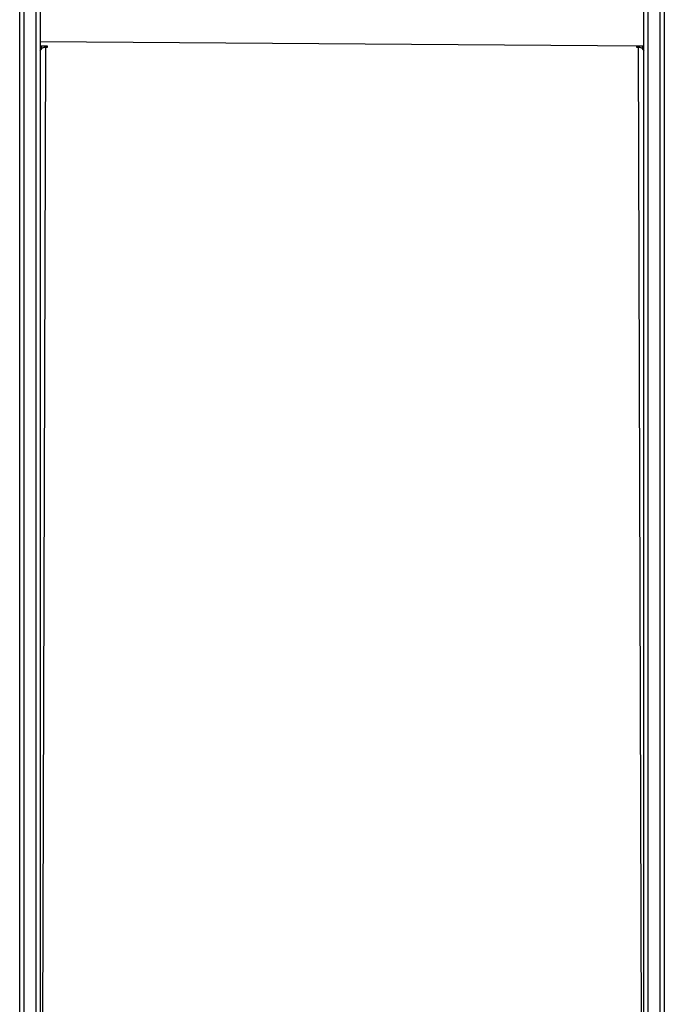
# Model space of a CAD drawing. Units: millimetres. Extents: x 176 to 560, y 273 to 908.
# Drawn here: x 344 to 392, y 561 to 634 of the extents above; entities that cross this region are included whole.
import ezdxf

# ---------------------------------------------------------------- set-up
doc = ezdxf.new("R2010")
doc.units = ezdxf.units.MM
doc.header["$LTSCALE"] = 38

# ---------------------------------------------------------------- blocks, each defined once
blk = doc.blocks.new('1443 2dD')
at = {"color": 0, "linetype": 'Continuous', "lineweight": 25}
for p, q in [((344.351, 506.073), (344.351, 659.387)), ((344.651, 659.58), (344.651, 506.266)), ((345.551, 506.266), (345.551, 659.58)), ((345.851, 659.387), (345.851, 506.073)), ((390.151, 506.073), (390.151, 659.387)), ((390.451, 659.58), (390.451, 506.266)), ((391.351, 506.266), (391.351, 659.58)), ((391.651, 659.387), (391.651, 506.073)), ((390.151, 631.721), (345.851, 632.027)), ((346.351, 631.721), (345.851, 631.721)), ((345.851, 631.721), (346.01, 631.592)), ((346.251, 631.644), (345.851, 504.312)), ((346.251, 631.644), (346.351, 631.644)), ((346.351, 631.644), (346.351, 631.721)), ((390.151, 631.721), (389.651, 631.721)), ((389.651, 631.644), (389.651, 631.721)), ((389.651, 631.644), (389.751, 631.644)), ((390.151, 504.312), (389.751, 631.644)), ((389.992, 631.592), (390.151, 631.721))]:
    blk.add_line(p, q, dxfattribs=at)
at = {"color": 0, "linetype": 'Continuous', "lineweight": 25, "flags": 128}
for points in [[(346.01, 631.592), (345.859, 631.437), (345.882, 631.486), (345.919, 631.53), (345.968, 631.569), (346.029, 631.601), (346.098, 631.625), (346.173, 631.639), (346.251, 631.644)], [(346.351, 631.644), (346.37, 631.647), (346.387, 631.656), (346.397, 631.668), (346.401, 631.683), (346.397, 631.697), (346.387, 631.71), (346.37, 631.718), (346.351, 631.721)], [(389.651, 631.721), (389.632, 631.718), (389.616, 631.71), (389.605, 631.697), (389.601, 631.683), (389.605, 631.668), (389.616, 631.656), (389.632, 631.647), (389.651, 631.644)], [(389.751, 631.644), (389.829, 631.639), (389.904, 631.625), (389.974, 631.601), (390.034, 631.569), (390.084, 631.53), (390.121, 631.486), (390.144, 631.437), (389.992, 631.592)]]:
    blk.add_lwpolyline(points, dxfattribs=at)

msp = doc.modelspace()

# ---------------------------------------------------------------- block references
msp.add_blockref('1443 2dD', (0, 0))

doc.saveas('drawing.dxf')
